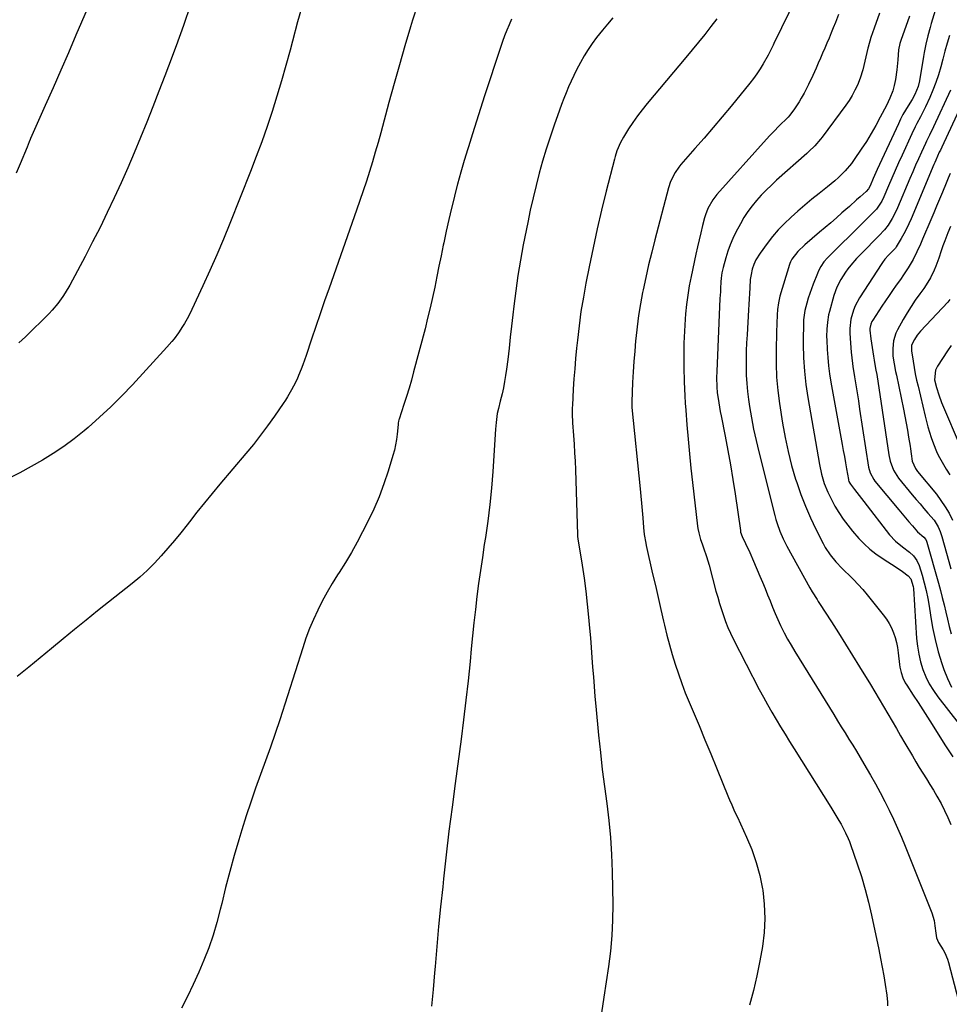
# Model space of a CAD drawing. Units: inches. Extents: x 1942509 to 1947793, y 432357 to 437649.
# Drawn here: x 1944053 to 1944517, y 433530 to 434022 of the extents above; entities that cross this region are included whole.
import ezdxf

# ---------------------------------------------------------------- set-up
doc = ezdxf.new("R2010")
doc.units = ezdxf.units.IN
doc.header["$MEASUREMENT"] = 0
doc.layers.add('7', color=7, linetype='Continuous')
doc.layers.add('8', color=7, linetype='Continuous')

msp = doc.modelspace()

# ---------------------------------------------------------------- linework, layer by layer
at = {"layer": '7', "color": 18}
for points in [[(1944518.92, 434055.42, 1724), (1944508.15, 434019.88, 1724), (1944507.56, 434017.84, 1724), (1944506.47, 434013.73, 1724), (1944505.52, 434009.59, 1724), (1944504.69, 434005.42, 1724), (1944504.31, 434003.33, 1724), (1944502.23, 433991.18, 1724), (1944501.57, 433988.4, 1724), (1944499.94, 433984.43, 1724), (1944498.57, 433981.91, 1724), (1944496.61, 433978.78, 1724), (1944495.27, 433976.58, 1724), (1944494, 433974.36, 1724), (1944492.82, 433972.08, 1724), (1944491.7, 433969.77, 1724), (1944481.18, 433946.86, 1724), (1944479.85, 433943.91, 1724), (1944479.2, 433942.43, 1724), (1944477.64, 433938.8, 1724), (1944476.75, 433937.23, 1724), (1944475.55, 433935.89, 1724), (1944472.65, 433933.27, 1724), (1944470.86, 433931.67, 1724), (1944467.27, 433928.47, 1724), (1944465.47, 433926.89, 1724), (1944463.51, 433925.17, 1724), (1944460.72, 433922.74, 1724), (1944457.92, 433920.31, 1724), (1944455.11, 433917.9, 1724), (1944452.29, 433915.5, 1724), (1944444.95, 433909.28, 1724), (1944441.45, 433905.86, 1724), (1944438.39, 433902.04, 1724), (1944437.76, 433900.75, 1724), (1944437.43, 433899.85, 1724), (1944437.28, 433899.39, 1724), (1944432.49, 433883.6, 1724), (1944431.75, 433880.26, 1724), (1944431.38, 433876.85, 1724), (1944431.18, 433874.23, 1724), (1944430.91, 433869.9, 1724), (1944430.76, 433865.57, 1724), (1944430.56, 433856.51, 1724), (1944430.59, 433849.82, 1724), (1944430.86, 433843.15, 1724), (1944431.47, 433836.5, 1724), (1944432.31, 433829.86, 1724), (1944433.82, 433820.06, 1724), (1944435.08, 433812.99, 1724), (1944436.56, 433805.96, 1724), (1944438.36, 433799.01, 1724), (1944440.38, 433792.11, 1724), (1944440.92, 433790.41, 1724), (1944442.98, 433784.45, 1724), (1944445.22, 433778.58, 1724), (1944447.74, 433772.82, 1724), (1944450.45, 433767.14, 1724), (1944454.13, 433759.88, 1724), (1944455.21, 433757.93, 1724), (1944457.66, 433754.21, 1724), (1944460.51, 433750.77, 1724), (1944463.57, 433747.51, 1724), (1944465.17, 433745.95, 1724), (1944466.89, 433744.31, 1724), (1944469.32, 433741.91, 1724), (1944471.69, 433739.44, 1724), (1944473.96, 433736.88, 1724), (1944476.16, 433734.26, 1724), (1944484.19, 433724.28, 1724), (1944485.71, 433722.19, 1724), (1944487.08, 433720.02, 1724), (1944488.23, 433717.73, 1724), (1944489.24, 433715.35, 1724), (1944490.04, 433712.89, 1724), (1944490.72, 433710.4, 1724), (1944491.22, 433707.87, 1724), (1944491.59, 433705.3, 1724), (1944492.23, 433699.47, 1724), (1944492.43, 433698.1, 1724), (1944493.04, 433695.42, 1724), (1944493.95, 433692.81, 1724), (1944495.17, 433690.35, 1724), (1944495.89, 433689.17, 1724), (1944499.19, 433684.16, 1724), (1944501.59, 433680.49, 1724), (1944503.97, 433676.8, 1724), (1944506.32, 433673.1, 1724), (1944508.66, 433669.38, 1724), (1944514.92, 433659.33, 1724), (1944516.86, 433656.32, 1724), (1944518.86, 433653.36, 1724)], [(1944448.36, 434048.58, 1732), (1944429.47, 434009.91, 1732), (1944429.06, 434009.08, 1732), (1944428.26, 434007.4, 1732), (1944426.6, 434004.07, 1732), (1944424.14, 433999.73, 1732), (1944422.61, 433997.21, 1732), (1944421, 433994.74, 1732), (1944419.27, 433992.35, 1732), (1944417.45, 433990.02, 1732), (1944408.12, 433978.61, 1732), (1944403.67, 433973.23, 1732), (1944399.19, 433967.89, 1732), (1944394.65, 433962.6, 1732), (1944390.07, 433957.33, 1732), (1944383.05, 433949.35, 1732), (1944381.99, 433948.07, 1732), (1944380.1, 433945.36, 1732), (1944377.87, 433940.94, 1732), (1944376.84, 433937.8, 1732), (1944370.01, 433911.81, 1732), (1944368.42, 433905.55, 1732), (1944366.91, 433899.28, 1732), (1944365.5, 433892.98, 1732), (1944364.17, 433886.67, 1732), (1944363.91, 433885.39, 1732), (1944362.85, 433879.69, 1732), (1944361.9, 433873.97, 1732), (1944361.14, 433868.22, 1732), (1944360.5, 433862.45, 1732), (1944360.38, 433861.26, 1732), (1944359.93, 433856.08, 1732), (1944359.52, 433850.89, 1732), (1944359.19, 433845.69, 1732), (1944358.92, 433840.49, 1732), (1944358.47, 433830.82, 1732), (1944358.46, 433830.46, 1732), (1944358.45, 433829.73, 1732), (1944358.54, 433827.91, 1732), (1944362.71, 433787.2, 1732), (1944363.06, 433783.61, 1732), (1944363.4, 433780.02, 1732), (1944363.71, 433776.42, 1732), (1944364.01, 433772.82, 1732), (1944364.4, 433767.89, 1732), (1944364.75, 433764.51, 1732), (1944365.49, 433760.04, 1732), (1944365.72, 433758.94, 1732), (1944368.91, 433744.83, 1732), (1944370.26, 433738.89, 1732), (1944371.62, 433732.95, 1732), (1944372.98, 433727.01, 1732), (1944374.36, 433721.08, 1732), (1944374.83, 433719.06, 1732), (1944376.03, 433714.15, 1732), (1944377.3, 433709.26, 1732), (1944378.69, 433704.41, 1732), (1944380.16, 433699.57, 1732), (1944381.75, 433694.77, 1732), (1944383.43, 433690.01, 1732), (1944385.24, 433685.3, 1732), (1944387.15, 433680.62, 1732), (1944389.16, 433675.91, 1732), (1944392.12, 433668.89, 1732), (1944395.05, 433661.87, 1732), (1944397.95, 433654.82, 1732), (1944400.83, 433647.77, 1732), (1944406.82, 433632.96, 1732), (1944407.33, 433631.71, 1732), (1944408.41, 433629.22, 1732), (1944409.53, 433626.76, 1732), (1944410.67, 433624.3, 1732), (1944411.24, 433623.08, 1732), (1944415.82, 433613.16, 1732), (1944418.42, 433606.9, 1732), (1944420.67, 433600.53, 1732), (1944422.4, 433593.99, 1732), (1944423.79, 433587.35, 1732), (1944423.9, 433586.66, 1732), (1944424.71, 433579.59, 1732), (1944425.04, 433572.53, 1732), (1944424.65, 433565.47, 1732), (1944423.78, 433558.41, 1732), (1944422.52, 433551.25, 1732), (1944421.04, 433543.84, 1732), (1944419.36, 433536.49, 1732), (1944417.35, 433529.22, 1732)], [(1944194.21, 434030.44, 1742), (1944191.49, 434020.76, 1742), (1944188.87, 434011.06, 1742), (1944187.69, 434006.57, 1742), (1944185.6, 433998.86, 1742), (1944183.42, 433991.18, 1742), (1944181.12, 433983.54, 1742), (1944178.72, 433975.92, 1742), (1944176.19, 433968.35, 1742), (1944173.56, 433960.81, 1742), (1944170.78, 433953.33, 1742), (1944167.9, 433945.88, 1742), (1944157.57, 433919.87, 1742), (1944154.38, 433912.03, 1742), (1944151.08, 433904.22, 1742), (1944147.66, 433896.47, 1742), (1944144.13, 433888.76, 1742), (1944138.59, 433876.89, 1742), (1944136.88, 433873.44, 1742), (1944134.96, 433869.94, 1742), (1944134.01, 433868.35, 1742), (1944131.96, 433865.26, 1742), (1944129.73, 433862.3, 1742), (1944128.56, 433860.86, 1742), (1944126.12, 433858.07, 1742), (1944108.92, 433839.32, 1742), (1944103.6, 433833.73, 1742), (1944098.15, 433828.28, 1742), (1944092.51, 433823.04, 1742), (1944086.73, 433817.94, 1742), (1944084.73, 433816.23, 1742), (1944079.76, 433812.22, 1742), (1944074.65, 433808.4, 1742), (1944069.34, 433804.87, 1742), (1944063.89, 433801.52, 1742), (1944058.31, 433798.39, 1742), (1944052.68, 433795.35, 1742), (1944046.98, 433792.45, 1742)], [(1944137.88, 434029.2, 1744), (1944134.39, 434018.93, 1744), (1944130.73, 434008.73, 1744), (1944126.97, 433998.55, 1744), (1944125.15, 433993.73, 1744), (1944122.19, 433986.01, 1744), (1944119.19, 433978.31, 1744), (1944116.12, 433970.63, 1744), (1944113.02, 433962.97, 1744), (1944112.97, 433962.85, 1744), (1944109.8, 433955.28, 1744), (1944106.57, 433947.74, 1744), (1944103.25, 433940.24, 1744), (1944099.86, 433932.77, 1744), (1944096.36, 433925.35, 1744), (1944092.77, 433917.98, 1744), (1944089.04, 433910.68, 1744), (1944085.23, 433903.42, 1744), (1944077.55, 433889.14, 1744), (1944075.35, 433885.32, 1744), (1944074.16, 433883.47, 1744), (1944071.6, 433879.88, 1744), (1944068.75, 433876.52, 1744), (1944067.23, 433874.93, 1744), (1944055.4, 433863.29, 1744), (1944052.11, 433860.29, 1744)], [(1944086.29, 434027.14, 1746), (1944080.71, 434014.14, 1746), (1944076.91, 434005.31, 1746), (1944073.09, 433996.49, 1746), (1944069.24, 433987.69, 1746), (1944065.36, 433978.89, 1746), (1944058.05, 433962.37, 1746), (1944057.82, 433961.84, 1746), (1944057.38, 433960.78, 1746), (1944056.32, 433958.1, 1746), (1944052.85, 433949.7, 1746), (1944050.77, 433945.04, 1746)], [(1944482.29, 434024.99, 1728), (1944479.62, 434017.63, 1728), (1944478.81, 434015.27, 1728), (1944478.03, 434012.89, 1728), (1944476.64, 434008.09, 1728), (1944476.5, 434007.56, 1728), (1944475.43, 434003.24, 1728), (1944474.95, 434001.07, 1728), (1944474, 433996.73, 1728), (1944472.67, 433992.51, 1728), (1944471.26, 433989.14, 1728), (1944469.99, 433986.5, 1728), (1944468.61, 433983.93, 1728), (1944467.06, 433981.45, 1728), (1944465.4, 433979.03, 1728), (1944453.7, 433963.13, 1728), (1944452.84, 433962, 1728), (1944450.02, 433958.81, 1728), (1944446.95, 433955.85, 1728), (1944445.9, 433954.9, 1728), (1944430.85, 433941.54, 1728), (1944428.23, 433939.13, 1728), (1944425.68, 433936.65, 1728), (1944423.22, 433934.08, 1728), (1944420.83, 433931.45, 1728), (1944418.59, 433928.69, 1728), (1944416.48, 433925.85, 1728), (1944414.56, 433922.87, 1728), (1944412.78, 433919.8, 1728), (1944410.51, 433915.55, 1728), (1944408.99, 433912.47, 1728), (1944407.62, 433909.33, 1728), (1944406.47, 433906.1, 1728), (1944405.46, 433902.82, 1728), (1944404.14, 433897.93, 1728), (1944403.56, 433895.25, 1728), (1944403.2, 433892.52, 1728), (1944403.05, 433890.7, 1728), (1944402.84, 433887.48, 1728), (1944402.74, 433885.8, 1728), (1944402.57, 433882.43, 1728), (1944400.98, 433845.97, 1728), (1944400.89, 433842.92, 1728), (1944400.94, 433838.34, 1728), (1944401.18, 433835.31, 1728), (1944401.58, 433832.44, 1728), (1944401.92, 433830.26, 1728), (1944402.69, 433825.91, 1728), (1944403.1, 433823.74, 1728), (1944405.12, 433813.68, 1728), (1944406.5, 433806.47, 1728), (1944407.8, 433799.25, 1728), (1944408.99, 433792.01, 1728), (1944410.1, 433784.76, 1728), (1944412.76, 433766.4, 1728), (1944412.89, 433765.65, 1728), (1944413.61, 433763.51, 1728), (1944415.37, 433759.87, 1728), (1944417.4, 433755.52, 1728), (1944419.34, 433751.13, 1728), (1944422.55, 433743.67, 1728), (1944423.86, 433740.57, 1728), (1944425.14, 433737.47, 1728), (1944426.37, 433734.34, 1728), (1944427.57, 433731.2, 1728), (1944428.8, 433728.07, 1728), (1944430.08, 433724.97, 1728), (1944431.45, 433721.91, 1728), (1944432.88, 433718.87, 1728), (1944434.67, 433715.32, 1728), (1944436.35, 433712.17, 1728), (1944438.11, 433709.08, 1728), (1944439.94, 433706.02, 1728), (1944459.43, 433674.41, 1728), (1944461.32, 433671.35, 1728), (1944463.21, 433668.3, 1728), (1944465.1, 433665.24, 1728), (1944466.99, 433662.19, 1728), (1944468.88, 433659.12, 1728), (1944470.74, 433656.05, 1728), (1944472.58, 433652.96, 1728), (1944474.41, 433649.86, 1728), (1944477.79, 433644.06, 1728), (1944480.24, 433639.76, 1728), (1944482.62, 433635.43, 1728), (1944484.91, 433631.04, 1728), (1944487.13, 433626.63, 1728), (1944489.26, 433622.16, 1728), (1944491.32, 433617.67, 1728), (1944493.28, 433613.13, 1728), (1944495.17, 433608.56, 1728), (1944508.47, 433575.33, 1728), (1944509.57, 433571.53, 1728), (1944509.96, 433568.8, 1728), (1944510.39, 433565.14, 1728), (1944510.81, 433562.75, 1728), (1944511.83, 433560.41, 1728), (1944514.05, 433556.73, 1728), (1944514.9, 433555.24, 1728), (1944516.26, 433552.11, 1728), (1944516.77, 433550.48, 1728), (1944521.6, 433532, 1728)], [(1944497.34, 434023.62, 1726), (1944492.92, 434011.37, 1726), (1944492.41, 434009.83, 1726), (1944491.7, 434006.66, 1726), (1944491.38, 434001.72, 1726), (1944490.96, 433996.79, 1726), (1944490.21, 433991.9, 1726), (1944489.63, 433988.87, 1726), (1944488.98, 433986.29, 1726), (1944487.49, 433982.57, 1726), (1944485.72, 433978.97, 1726), (1944482.66, 433973.08, 1726), (1944480.45, 433968.98, 1726), (1944478.15, 433964.94, 1726), (1944475.71, 433960.97, 1726), (1944473.19, 433957.06, 1726), (1944469.7, 433951.84, 1726), (1944468.3, 433949.89, 1726), (1944465.2, 433946.24, 1726), (1944461.74, 433942.9, 1726), (1944459.94, 433941.3, 1726), (1944456.22, 433938.23, 1726), (1944452.07, 433934.95, 1726), (1944448.51, 433932.07, 1726), (1944444.98, 433929.15, 1726), (1944441.52, 433926.16, 1726), (1944438.1, 433923.12, 1726), (1944434.62, 433919.79, 1726), (1944431.63, 433916.68, 1726), (1944428.84, 433913.39, 1726), (1944426.18, 433909.99, 1726), (1944422.57, 433905.07, 1726), (1944420.56, 433901.82, 1726), (1944419.5, 433899.5, 1726), (1944418.69, 433897.09, 1726), (1944418.1, 433894.46, 1726), (1944417.72, 433891.84, 1726), (1944417.42, 433887.68, 1726), (1944417.24, 433884.94, 1726), (1944417.07, 433882.19, 1726), (1944416.91, 433879.45, 1726), (1944416.76, 433876.7, 1726), (1944416.07, 433864.31, 1726), (1944415.87, 433860.26, 1726), (1944415.73, 433856.2, 1726), (1944415.64, 433852.14, 1726), (1944415.61, 433848.08, 1726), (1944415.69, 433844.03, 1726), (1944415.9, 433839.98, 1726), (1944416.3, 433835.95, 1726), (1944416.81, 433831.93, 1726), (1944417.33, 433828.47, 1726), (1944418.29, 433822.75, 1726), (1944419.35, 433817.04, 1726), (1944420.58, 433811.37, 1726), (1944421.93, 433805.73, 1726), (1944429.98, 433773.98, 1726), (1944430.52, 433771.99, 1726), (1944431.11, 433770.01, 1726), (1944432.47, 433766.12, 1726), (1944434.07, 433762.33, 1726), (1944435.94, 433758.66, 1726), (1944447.52, 433737.7, 1726), (1944448.64, 433735.74, 1726), (1944451.06, 433731.91, 1726), (1944451.67, 433730.96, 1726), (1944452.28, 433730, 1726), (1944458.25, 433720.78, 1726), (1944461.82, 433715.2, 1726), (1944465.36, 433709.6, 1726), (1944468.86, 433703.98, 1726), (1944472.32, 433698.33, 1726), (1944477.76, 433689.38, 1726), (1944479.96, 433685.75, 1726), (1944482.14, 433682.1, 1726), (1944484.3, 433678.45, 1726), (1944486.44, 433674.78, 1726), (1944488.57, 433671.11, 1726), (1944490.71, 433667.45, 1726), (1944492.85, 433663.78, 1726), (1944494.99, 433660.11, 1726), (1944498.71, 433653.76, 1726), (1944500.42, 433650.87, 1726), (1944502.15, 433648, 1726), (1944503.91, 433645.14, 1726), (1944505.7, 433642.29, 1726), (1944507.47, 433639.44, 1726), (1944509.22, 433636.57, 1726), (1944510.91, 433633.67, 1726), (1944513.04, 433629.91, 1726), (1944514.8, 433626.51, 1726), (1944516.43, 433623.04, 1726), (1944517.86, 433619.49, 1726)], [(1944298.36, 434022.06, 1738), (1944297.15, 434019.3, 1738), (1944296.03, 434016.5, 1738), (1944294.94, 434013.68, 1738), (1944293.92, 434010.84, 1738), (1944292.95, 434007.98, 1738), (1944284.94, 433983.69, 1738), (1944282.88, 433977.36, 1738), (1944280.83, 433971.02, 1738), (1944278.83, 433964.66, 1738), (1944276.85, 433958.3, 1738), (1944276.52, 433957.24, 1738), (1944274.76, 433951.4, 1738), (1944273.06, 433945.53, 1738), (1944271.44, 433939.65, 1738), (1944269.87, 433933.74, 1738), (1944269.8, 433933.44, 1738), (1944268.36, 433927.66, 1738), (1944266.98, 433921.88, 1738), (1944265.7, 433916.07, 1738), (1944264.48, 433910.25, 1738), (1944264.24, 433909.05, 1738), (1944263.18, 433903.81, 1738), (1944262.12, 433898.58, 1738), (1944261.06, 433893.35, 1738), (1944260, 433888.12, 1738), (1944258.89, 433882.9, 1738), (1944257.72, 433877.69, 1738), (1944256.46, 433872.51, 1738), (1944255.14, 433867.33, 1738), (1944249.42, 433845.7, 1738), (1944248.31, 433841.62, 1738), (1944247.14, 433837.55, 1738), (1944245.91, 433833.51, 1738), (1944244.63, 433829.47, 1738), (1944242.2, 433822.04, 1738), (1944242.11, 433821.73, 1738), (1944241.95, 433821.11, 1738), (1944241.78, 433820.15, 1738), (1944241.74, 433819.83, 1738), (1944241.71, 433819.51, 1738), (1944241.22, 433814.65, 1738), (1944240.87, 433811.92, 1738), (1944240.42, 433809.21, 1738), (1944239.81, 433806.52, 1738), (1944239.09, 433803.86, 1738), (1944236.77, 433796.13, 1738), (1944234.64, 433789.69, 1738), (1944232.28, 433783.34, 1738), (1944229.58, 433777.13, 1738), (1944226.64, 433771.01, 1738), (1944223.92, 433765.71, 1738), (1944221.17, 433760.56, 1738), (1944218.33, 433755.47, 1738), (1944215.34, 433750.46, 1738), (1944212.24, 433745.52, 1738), (1944211.4, 433744.21, 1738), (1944208.74, 433739.92, 1738), (1944206.18, 433735.56, 1738), (1944203.79, 433731.11, 1738), (1944201.51, 433726.61, 1738), (1944199.4, 433722.01, 1738), (1944197.43, 433717.37, 1738), (1944195.66, 433712.64, 1738), (1944194.03, 433707.86, 1738), (1944182.53, 433671.85, 1738), (1944180.27, 433664.94, 1738), (1944177.92, 433658.06, 1738), (1944175.47, 433651.21, 1738), (1944172.95, 433644.39, 1738), (1944170.43, 433637.56, 1738), (1944168.02, 433630.7, 1738), (1944165.75, 433623.8, 1738), (1944163.57, 433616.86, 1738), (1944162.05, 433611.81, 1738), (1944159.74, 433603.91, 1738), (1944157.53, 433595.98, 1738), (1944155.47, 433588.01, 1738), (1944153.52, 433580.01, 1738), (1944152.8, 433576.92, 1738), (1944151.12, 433570.49, 1738), (1944149.24, 433564.13, 1738), (1944147.05, 433557.88, 1738), (1944144.65, 433551.69, 1738), (1944142.02, 433545.58, 1738), (1944139.27, 433539.53, 1738), (1944136.37, 433533.55, 1738), (1944133.36, 433527.63, 1738)], [(1944348.94, 434022.65, 1736), (1944346.32, 434019.6, 1736), (1944343.77, 434016.49, 1736), (1944340.87, 434012.82, 1736), (1944338.68, 434009.85, 1736), (1944336.6, 434006.82, 1736), (1944334.67, 434003.68, 1736), (1944332.85, 434000.48, 1736), (1944330.88, 433996.71, 1736), (1944329.48, 433993.91, 1736), (1944328.16, 433991.06, 1736), (1944326.88, 433988.2, 1736), (1944325.67, 433985.3, 1736), (1944324.5, 433982.39, 1736), (1944323.38, 433979.46, 1736), (1944322.31, 433976.51, 1736), (1944319.68, 433969.05, 1736), (1944317.66, 433963.09, 1736), (1944315.72, 433957.1, 1736), (1944313.92, 433951.07, 1736), (1944312.21, 433945.01, 1736), (1944310.63, 433938.92, 1736), (1944309.14, 433932.8, 1736), (1944307.77, 433926.66, 1736), (1944306.48, 433920.49, 1736), (1944304.24, 433909.19, 1736), (1944302.83, 433901.56, 1736), (1944301.55, 433893.91, 1736), (1944300.46, 433886.22, 1736), (1944299.51, 433878.52, 1736), (1944299.03, 433874.21, 1736), (1944298.41, 433868.65, 1736), (1944297.77, 433863.09, 1736), (1944297.12, 433857.52, 1736), (1944296.46, 433851.96, 1736), (1944295.87, 433847.06, 1736), (1944295.44, 433843.96, 1736), (1944294.94, 433840.88, 1736), (1944294.33, 433837.81, 1736), (1944293.64, 433834.76, 1736), (1944292.75, 433831.06, 1736), (1944291.87, 433827.48, 1736), (1944291.27, 433824.99, 1736), (1944290.64, 433820.49, 1736), (1944290.38, 433817.09, 1736), (1944289.01, 433795.95, 1736), (1944288.36, 433787.66, 1736), (1944287.55, 433779.38, 1736), (1944286.52, 433771.13, 1736), (1944285.33, 433762.89, 1736), (1944284.78, 433759.43, 1736), (1944283.79, 433752.93, 1736), (1944282.84, 433746.43, 1736), (1944281.95, 433739.92, 1736), (1944281.11, 433733.4, 1736), (1944280.33, 433726.87, 1736), (1944279.59, 433720.34, 1736), (1944278.9, 433713.81, 1736), (1944278.26, 433707.26, 1736), (1944277.66, 433700.93, 1736), (1944276.68, 433691.23, 1736), (1944275.62, 433681.54, 1736), (1944274.45, 433671.85, 1736), (1944273.2, 433662.18, 1736), (1944270.19, 433640.04, 1736), (1944268.63, 433628.13, 1736), (1944267.13, 433616.2, 1736), (1944265.73, 433604.27, 1736), (1944264.4, 433592.33, 1736), (1944263.97, 433588.31, 1736), (1944262.94, 433578.37, 1736), (1944261.96, 433568.42, 1736), (1944261.05, 433558.46, 1736), (1944260.2, 433548.5, 1736), (1944259.93, 433545.23, 1736), (1944259.19, 433536.91, 1736), (1944258.38, 433528.59, 1736)], [(1944400.95, 434022.31, 1734), (1944398, 434018.32, 1734), (1944394.92, 434014.42, 1734), (1944391.81, 434010.54, 1734), (1944388.66, 434006.7, 1734), (1944385.49, 434002.89, 1734), (1944366.11, 433979.88, 1734), (1944363.64, 433976.82, 1734), (1944361.26, 433973.7, 1734), (1944359.02, 433970.48, 1734), (1944356.86, 433967.2, 1734), (1944354.27, 433963.07, 1734), (1944352.81, 433960.47, 1734), (1944351.08, 433956.32, 1734), (1944350.17, 433953.47, 1734), (1944349.78, 433952.02, 1734), (1944345.74, 433936.09, 1734), (1944343.42, 433926.66, 1734), (1944341.21, 433917.21, 1734), (1944339.14, 433907.72, 1734), (1944337.18, 433898.2, 1734), (1944335.57, 433890.11, 1734), (1944334.27, 433883.03, 1734), (1944333.1, 433875.93, 1734), (1944332.13, 433868.8, 1734), (1944331.29, 433861.65, 1734), (1944330.87, 433857.53, 1734), (1944330.38, 433852.42, 1734), (1944329.94, 433847.31, 1734), (1944329.58, 433842.19, 1734), (1944329.26, 433837.07, 1734), (1944328.81, 433828.99, 1734), (1944328.76, 433827.91, 1734), (1944328.76, 433823.57, 1734), (1944328.86, 433821.4, 1734), (1944328.93, 433820.32, 1734), (1944329.39, 433813.92, 1734), (1944329.68, 433809.63, 1734), (1944329.93, 433805.34, 1734), (1944330.13, 433801.05, 1734), (1944330.29, 433796.76, 1734), (1944331.3, 433764.29, 1734), (1944331.34, 433763.53, 1734), (1944331.52, 433762.04, 1734), (1944331.63, 433761.29, 1734), (1944333.64, 433749.1, 1734), (1944334.62, 433742.62, 1734), (1944335.52, 433736.14, 1734), (1944336.26, 433729.63, 1734), (1944336.9, 433723.11, 1734), (1944337.38, 433717.65, 1734), (1944337.79, 433712.77, 1734), (1944338.18, 433707.9, 1734), (1944338.56, 433703.02, 1734), (1944338.91, 433698.14, 1734), (1944339.27, 433693.26, 1734), (1944339.66, 433688.39, 1734), (1944340.08, 433683.52, 1734), (1944340.52, 433678.64, 1734), (1944341.9, 433664.07, 1734), (1944342.77, 433655.53, 1734), (1944343.73, 433647, 1734), (1944344.8, 433638.49, 1734), (1944345.96, 433629.99, 1734), (1944347.02, 433621.48, 1734), (1944347.87, 433612.96, 1734), (1944348.39, 433604.4, 1734), (1944348.7, 433595.84, 1734), (1944348.98, 433579.46, 1734), (1944348.91, 433571.69, 1734), (1944348.57, 433563.93, 1734), (1944347.83, 433556.2, 1734), (1944346.83, 433548.49, 1734), (1944345.64, 433540.79, 1734), (1944344.49, 433533.09, 1734), (1944343.4, 433525.38, 1734)], [(1944517.21, 434013.97, 1722), (1944516.11, 434010.03, 1722), (1944515.02, 434006.09, 1722), (1944513.94, 434002.14, 1722), (1944512.87, 433998.19, 1722), (1944511.71, 433994.28, 1722), (1944510.42, 433990.41, 1722), (1944508.95, 433986.6, 1722), (1944507.36, 433982.85, 1722), (1944505.31, 433978.3, 1722), (1944504.5, 433976.59, 1722), (1944502.79, 433973.22, 1722), (1944500.96, 433969.9, 1722), (1944500.08, 433968.23, 1722), (1944498.43, 433964.82, 1722), (1944493.56, 433954.13, 1722), (1944491.83, 433950.3, 1722), (1944490.12, 433946.46, 1722), (1944488.44, 433942.61, 1722), (1944486.78, 433938.75, 1722), (1944484.43, 433933.23, 1722), (1944483.39, 433931.08, 1722), (1944480.72, 433927.13, 1722), (1944479.11, 433925.37, 1722), (1944475.9, 433922.22, 1722), (1944473.45, 433919.8, 1722), (1944457.13, 433903.64, 1722), (1944456.22, 433902.69, 1722), (1944454.53, 433900.67, 1722), (1944453.04, 433898.5, 1722), (1944451.8, 433896.18, 1722), (1944451.27, 433894.98, 1722), (1944449.13, 433889.65, 1722), (1944448.24, 433887.31, 1722), (1944447.41, 433884.95, 1722), (1944446.65, 433882.56, 1722), (1944445.96, 433880.15, 1722), (1944444.96, 433876.46, 1722), (1944444.27, 433871.74, 1722), (1944444.21, 433859.51, 1722), (1944444.35, 433852.81, 1722), (1944444.73, 433846.13, 1722), (1944445.46, 433839.48, 1722), (1944446.43, 433832.85, 1722), (1944452.24, 433799.38, 1722), (1944453.26, 433794.65, 1722), (1944454.67, 433790.01, 1722), (1944456.46, 433785.52, 1722), (1944458.63, 433781.19, 1722), (1944460.03, 433778.68, 1722), (1944462, 433775.37, 1722), (1944464.11, 433772.16, 1722), (1944466.42, 433769.08, 1722), (1944468.85, 433766.1, 1722), (1944471.99, 433762.49, 1722), (1944474.65, 433759.7, 1722), (1944477.45, 433757.08, 1722), (1944480.47, 433754.72, 1722), (1944483.65, 433752.53, 1722), (1944486.45, 433750.77, 1722), (1944490.19, 433748.37, 1722), (1944493.86, 433745.88, 1722), (1944496.66, 433743.83, 1722), (1944497.88, 433742.3, 1722), (1944499.12, 433738.48, 1722), (1944499.24, 433737.48, 1722), (1944500.85, 433712.49, 1722), (1944501.27, 433708.55, 1722), (1944501.89, 433704.65, 1722), (1944502.83, 433700.82, 1722), (1944503.97, 433697.02, 1722), (1944505.45, 433693.36, 1722), (1944507.15, 433689.82, 1722), (1944509.2, 433686.46, 1722), (1944511.47, 433683.23, 1722), (1944522.13, 433669.59, 1722)], [(1944528.5, 433990.35, 1718), (1944513.37, 433958.01, 1718), (1944512.69, 433956.61, 1718), (1944512.17, 433955.56, 1718), (1944510.39, 433951.56, 1718), (1944509.91, 433950.47, 1718), (1944509.45, 433949.37, 1718), (1944498.06, 433922.24, 1718), (1944496.93, 433919.71, 1718), (1944495.74, 433917.22, 1718), (1944494.45, 433914.79, 1718), (1944493.08, 433912.38, 1718), (1944490.57, 433908.17, 1718), (1944490.23, 433907.65, 1718), (1944489.42, 433906.7, 1718), (1944486.78, 433904.02, 1718), (1944485.01, 433902.07, 1718), (1944483.82, 433900.49, 1718), (1944483.45, 433899.95, 1718), (1944472.27, 433882.83, 1718), (1944470.05, 433878.73, 1718), (1944469.21, 433876.57, 1718), (1944468.01, 433872.05, 1718), (1944467.52, 433867.42, 1718), (1944467.52, 433865.09, 1718), (1944467.75, 433860.02, 1718), (1944468.07, 433855.66, 1718), (1944468.41, 433852.77, 1718), (1944468.81, 433849.88, 1718), (1944469.03, 433848.44, 1718), (1944469.84, 433843.26, 1718), (1944470.47, 433839.24, 1718), (1944471.1, 433835.21, 1718), (1944471.73, 433831.18, 1718), (1944472.35, 433827.15, 1718), (1944476.84, 433798.05, 1718), (1944477.58, 433795.26, 1718), (1944479.39, 433791.86, 1718), (1944479.98, 433791.09, 1718), (1944491.87, 433776.77, 1718), (1944493.57, 433774.74, 1718), (1944495.27, 433772.72, 1718), (1944496.99, 433770.71, 1718), (1944498.71, 433768.71, 1718), (1944501.24, 433765.8, 1718), (1944504.49, 433763.03, 1718), (1944505.4, 433761.94, 1718), (1944505.82, 433761.11, 1718), (1944505.98, 433760.66, 1718), (1944511.75, 433740.11, 1718), (1944512.72, 433736.51, 1718), (1944513.66, 433732.91, 1718), (1944514.53, 433729.29, 1718), (1944515.36, 433725.66, 1718), (1944516.21, 433722.03, 1718), (1944517.14, 433718.43, 1718), (1944518.16, 433714.85, 1718)], [(1944517.58, 433944.93, 1716), (1944516.59, 433942.54, 1716), (1944515.61, 433940.15, 1716), (1944513.73, 433935.6, 1716), (1944512.3, 433932.12, 1716), (1944510.85, 433928.66, 1716), (1944509.39, 433925.19, 1716), (1944507.93, 433921.74, 1716), (1944503.81, 433912.1, 1716), (1944502.7, 433909.54, 1716), (1944500.94, 433905.73, 1716), (1944499.06, 433901.98, 1716), (1944496.68, 433897.79, 1716), (1944494.33, 433894.26, 1716), (1944492.71, 433891.95, 1716), (1944490.67, 433889.09, 1716), (1944488.85, 433886.5, 1716), (1944487.04, 433883.9, 1716), (1944485.26, 433881.28, 1716), (1944483.5, 433878.65, 1716), (1944478.89, 433871.64, 1716), (1944478.5, 433870.98, 1716), (1944477.9, 433869.58, 1716), (1944477.47, 433867.34, 1716), (1944477.46, 433866.58, 1716), (1944477.96, 433862.24, 1716), (1944478.56, 433857.89, 1716), (1944479.26, 433853.56, 1716), (1944479.59, 433851.66, 1716), (1944479.82, 433850.4, 1716), (1944480.53, 433846.6, 1716), (1944480.93, 433844.39, 1716), (1944481.67, 433839.95, 1716), (1944482.02, 433837.72, 1716), (1944486.96, 433804.23, 1716), (1944487.6, 433801.09, 1716), (1944489.26, 433796.58, 1716), (1944491.83, 433792.56, 1716), (1944498.65, 433784.3, 1716), (1944500.59, 433781.99, 1716), (1944502.54, 433779.69, 1716), (1944504.51, 433777.41, 1716), (1944506.5, 433775.14, 1716), (1944509.6, 433771.58, 1716), (1944511.64, 433768.29, 1716), (1944512.66, 433765.9, 1716), (1944513.46, 433763.43, 1716), (1944516.89, 433750.92, 1716), (1944517.89, 433747.26, 1716)], [(1944517.72, 433918.47, 1714), (1944516.44, 433915.22, 1714), (1944514.89, 433911.19, 1714), (1944513.97, 433908.69, 1714), (1944513.09, 433906.18, 1714), (1944511.9, 433902.64, 1714), (1944510.46, 433898.63, 1714), (1944509.64, 433896.66, 1714), (1944507.82, 433892.81, 1714), (1944505.64, 433889.17, 1714), (1944504.42, 433887.43, 1714), (1944502.4, 433884.74, 1714), (1944500.18, 433881.64, 1714), (1944498.04, 433878.49, 1714), (1944496.04, 433875.25, 1714), (1944494.12, 433871.96, 1714), (1944491.26, 433866.8, 1714), (1944490.42, 433865.03, 1714), (1944489.28, 433861.33, 1714), (1944488.88, 433857.37, 1714), (1944489.03, 433853.56, 1714), (1944489.61, 433849.77, 1714), (1944490.32, 433845.99, 1714), (1944490.7, 433844.1, 1714), (1944494.22, 433827.09, 1714), (1944494.92, 433823.6, 1714), (1944495.59, 433820.1, 1714), (1944496.21, 433816.6, 1714), (1944496.81, 433813.09, 1714), (1944497.54, 433808.57, 1714), (1944497.73, 433807.31, 1714), (1944498.06, 433804.79, 1714), (1944498.62, 433801.04, 1714), (1944500.21, 433797.47, 1714), (1944501.35, 433795.88, 1714), (1944510.69, 433784.52, 1714), (1944513, 433781.48, 1714), (1944515.15, 433778.34, 1714), (1944517.06, 433775.06, 1714), (1944518.82, 433771.67, 1714)], [(1944517.48, 433881.87, 1712), (1944517, 433881.25, 1712), (1944516.48, 433880.66, 1712), (1944502.78, 433866.08, 1712), (1944501.13, 433864.12, 1712), (1944499.7, 433862, 1712), (1944498.35, 433859.17, 1712), (1944498.24, 433856.78, 1712), (1944498.31, 433856.18, 1712), (1944499.09, 433851.06, 1712), (1944499.61, 433847.9, 1712), (1944500.18, 433844.76, 1712), (1944500.84, 433841.64, 1712), (1944501.55, 433838.52, 1712), (1944505.14, 433823.6, 1712), (1944505.81, 433820.93, 1712), (1944506.52, 433818.27, 1712), (1944507.28, 433815.63, 1712), (1944508.09, 433813, 1712), (1944509.19, 433809.7, 1712), (1944510.73, 433805.98, 1712), (1944511.62, 433804.17, 1712), (1944513.55, 433800.62, 1712), (1944515.62, 433797.15, 1712), (1944517.45, 433794.23, 1712)]]:
    msp.add_polyline3d(points, dxfattribs=at)
at = {"layer": '8', "color": 18}
for points in [[(1944251.39, 434029.27, 1740), (1944248.96, 434021.63, 1740), (1944247.91, 434018.16, 1740), (1944245.12, 434008.74, 1740), (1944242.38, 433999.3, 1740), (1944239.71, 433989.83, 1740), (1944237.1, 433980.36, 1740), (1944233.02, 433965.29, 1740), (1944231.67, 433960.41, 1740), (1944230.28, 433955.55, 1740), (1944228.84, 433950.7, 1740), (1944227.36, 433945.86, 1740), (1944225.82, 433941.03, 1740), (1944224.26, 433936.22, 1740), (1944222.63, 433931.43, 1740), (1944220.98, 433926.65, 1740), (1944207.2, 433887.54, 1740), (1944204.98, 433881.18, 1740), (1944202.77, 433874.82, 1740), (1944200.6, 433868.45, 1740), (1944198.45, 433862.07, 1740), (1944195.72, 433853.94, 1740), (1944194.09, 433849.34, 1740), (1944193.21, 433847.06, 1740), (1944191.96, 433843.99, 1740), (1944191.17, 433842.14, 1740), (1944189.43, 433838.53, 1740), (1944188.49, 433836.75, 1740), (1944186.47, 433833.29, 1740), (1944185.39, 433831.6, 1740), (1944184.28, 433829.93, 1740), (1944179.89, 433823.57, 1740), (1944176.49, 433818.8, 1740), (1944172.99, 433814.09, 1740), (1944169.35, 433809.49, 1740), (1944165.63, 433804.96, 1740), (1944152.61, 433789.6, 1740), (1944148.74, 433784.97, 1740), (1944144.91, 433780.31, 1740), (1944141.15, 433775.59, 1740), (1944137.44, 433770.83, 1740), (1944136.24, 433769.27, 1740), (1944133.12, 433765.3, 1740), (1944129.94, 433761.38, 1740), (1944126.68, 433757.53, 1740), (1944123.36, 433753.73, 1740), (1944119.9, 433750.06, 1740), (1944116.33, 433746.51, 1740), (1944112.58, 433743.16, 1740), (1944108.71, 433739.92, 1740), (1944091.53, 433726.3, 1740), (1944085.74, 433721.66, 1740), (1944079.98, 433716.99, 1740), (1944074.25, 433712.28, 1740), (1944068.55, 433707.52, 1740), (1944062.85, 433702.78, 1740), (1944057.12, 433698.06, 1740), (1944051.35, 433693.41, 1740)], [(1944461.75, 434024.33, 1730), (1944460.23, 434020.42, 1730), (1944459.13, 434017.68, 1730), (1944458.11, 434015.16, 1730), (1944457.07, 434012.64, 1730), (1944456.02, 434010.13, 1730), (1944454.95, 434007.63, 1730), (1944453.87, 434005.13, 1730), (1944452.79, 434002.63, 1730), (1944451.69, 434000.14, 1730), (1944450.6, 433997.65, 1730), (1944448.91, 433993.83, 1730), (1944446.83, 433989.37, 1730), (1944444.57, 433985, 1730), (1944443.21, 433982.59, 1730), (1944442.11, 433980.74, 1730), (1944439.73, 433977.16, 1730), (1944437.48, 433974, 1730), (1944436.62, 433973.02, 1730), (1944436, 433972.4, 1730), (1944432.51, 433969.06, 1730), (1944429.08, 433965.65, 1730), (1944427.42, 433963.9, 1730), (1944425.79, 433962.12, 1730), (1944400.98, 433934.4, 1730), (1944398.93, 433931.78, 1730), (1944396.52, 433927.39, 1730), (1944395.34, 433924.28, 1730), (1944394.87, 433922.67, 1730), (1944393.87, 433918.85, 1730), (1944392.97, 433915.31, 1730), (1944392.1, 433911.76, 1730), (1944391.29, 433908.2, 1730), (1944390.5, 433904.63, 1730), (1944388.1, 433893.38, 1730), (1944387.22, 433888.77, 1730), (1944386.45, 433884.14, 1730), (1944385.87, 433879.48, 1730), (1944385.41, 433874.81, 1730), (1944385.21, 433872.14, 1730), (1944384.83, 433866.12, 1730), (1944384.57, 433860.1, 1730), (1944384.5, 433854.07, 1730), (1944384.54, 433848.03, 1730), (1944384.7, 433840.82, 1730), (1944384.81, 433837.25, 1730), (1944384.96, 433833.69, 1730), (1944385.17, 433830.12, 1730), (1944385.42, 433826.56, 1730), (1944385.99, 433819.25, 1730), (1944386.6, 433812.03, 1730), (1944387.26, 433804.83, 1730), (1944388.01, 433797.63, 1730), (1944388.81, 433790.43, 1730), (1944391.39, 433768.59, 1730), (1944391.54, 433767.46, 1730), (1944391.97, 433765.23, 1730), (1944392.86, 433761.95, 1730), (1944393.59, 433759.8, 1730), (1944394.36, 433757.7, 1730), (1944395.81, 433753.43, 1730), (1944397.08, 433749.11, 1730), (1944400.56, 433736.11, 1730), (1944401.41, 433733.04, 1730), (1944402.31, 433729.98, 1730), (1944403.26, 433726.94, 1730), (1944404.26, 433723.92, 1730), (1944405.35, 433720.92, 1730), (1944406.52, 433717.97, 1730), (1944407.83, 433715.07, 1730), (1944409.23, 433712.21, 1730), (1944422.22, 433687.01, 1730), (1944424.24, 433683.19, 1730), (1944426.3, 433679.4, 1730), (1944428.43, 433675.65, 1730), (1944430.62, 433671.93, 1730), (1944432.84, 433668.23, 1730), (1944435.09, 433664.55, 1730), (1944437.36, 433660.88, 1730), (1944439.65, 433657.21, 1730), (1944457.98, 433628.07, 1730), (1944458.99, 433626.43, 1730), (1944460, 433624.8, 1730), (1944461.98, 433621.49, 1730), (1944463.1, 433619.55, 1730), (1944465.33, 433615.3, 1730), (1944466.64, 433612.38, 1730), (1944467.23, 433610.89, 1730), (1944467.79, 433609.39, 1730), (1944471.14, 433599.79, 1730), (1944473.22, 433593.44, 1730), (1944475.14, 433587.04, 1730), (1944476.81, 433580.58, 1730), (1944478.32, 433574.07, 1730), (1944481.94, 433556.9, 1730), (1944482.83, 433552.54, 1730), (1944483.66, 433548.17, 1730), (1944484.43, 433543.79, 1730), (1944485.15, 433539.4, 1730), (1944485.98, 433534.15, 1730), (1944486.31, 433530.6, 1730), (1944486.3, 433528.82, 1730)], [(1944517.7, 433986.51, 1720), (1944509.31, 433968.27, 1720), (1944507.26, 433964.13, 1720), (1944505.7, 433961.04, 1720), (1944505.21, 433959.99, 1720), (1944503.21, 433955.56, 1720), (1944501.74, 433952.29, 1720), (1944500.29, 433949.02, 1720), (1944498.87, 433945.73, 1720), (1944497.46, 433942.43, 1720), (1944491.23, 433927.71, 1720), (1944490.43, 433925.92, 1720), (1944488.61, 433922.44, 1720), (1944486.59, 433919.16, 1720), (1944484.76, 433916.71, 1720), (1944481.94, 433913.74, 1720), (1944481.22, 433913.01, 1720), (1944473.91, 433905.6, 1720), (1944470.85, 433902.38, 1720), (1944467.92, 433899.05, 1720), (1944466.51, 433897.28, 1720), (1944465.22, 433895.54, 1720), (1944462.88, 433891.88, 1720), (1944460.95, 433888.01, 1720), (1944459.52, 433883.92, 1720), (1944457.31, 433875.94, 1720), (1944456.87, 433874.19, 1720), (1944456.23, 433870.65, 1720), (1944455.91, 433867.06, 1720), (1944455.85, 433863.46, 1720), (1944455.9, 433861.66, 1720), (1944456.13, 433857, 1720), (1944456.42, 433852.88, 1720), (1944456.81, 433848.77, 1720), (1944457.36, 433844.68, 1720), (1944458.01, 433840.6, 1720), (1944463.64, 433809.44, 1720), (1944464.19, 433806.4, 1720), (1944464.73, 433803.37, 1720), (1944465.27, 433800.34, 1720), (1944465.8, 433797.3, 1720), (1944466.75, 433791.86, 1720), (1944466.82, 433791.55, 1720), (1944467.01, 433790.94, 1720), (1944467.42, 433790.08, 1720), (1944467.77, 433789.56, 1720), (1944469.71, 433786.98, 1720), (1944470.88, 433785.45, 1720), (1944473.23, 433782.39, 1720), (1944474.41, 433780.86, 1720), (1944487.32, 433764.33, 1720), (1944490.29, 433761.06, 1720), (1944493.72, 433758.28, 1720), (1944497.28, 433755.64, 1720), (1944499.34, 433753.7, 1720), (1944501.01, 433751.49, 1720), (1944502.12, 433748.95, 1720), (1944503.61, 433744.06, 1720), (1944504.68, 433740.23, 1720), (1944505.63, 433736.38, 1720), (1944506.4, 433732.5, 1720), (1944507.06, 433728.58, 1720), (1944507.7, 433724.09, 1720), (1944508.75, 433717.95, 1720), (1944510.03, 433711.87, 1720), (1944511.64, 433705.86, 1720), (1944513.48, 433699.91, 1720), (1944514.5, 433696.88, 1720), (1944516.25, 433692.4, 1720), (1944518.26, 433688.05, 1720)], [(1944518.14, 433858.93, 1710), (1944516.32, 433856.21, 1710), (1944511.23, 433848.64, 1710), (1944510.19, 433846.52, 1710), (1944509.82, 433841.8, 1710), (1944510.69, 433837.96, 1710), (1944511.88, 433834.19, 1710), (1944513.31, 433830.5, 1710), (1944523.12, 433807.5, 1710)]]:
    msp.add_polyline3d(points, dxfattribs=at)

doc.saveas('drawing.dxf')
